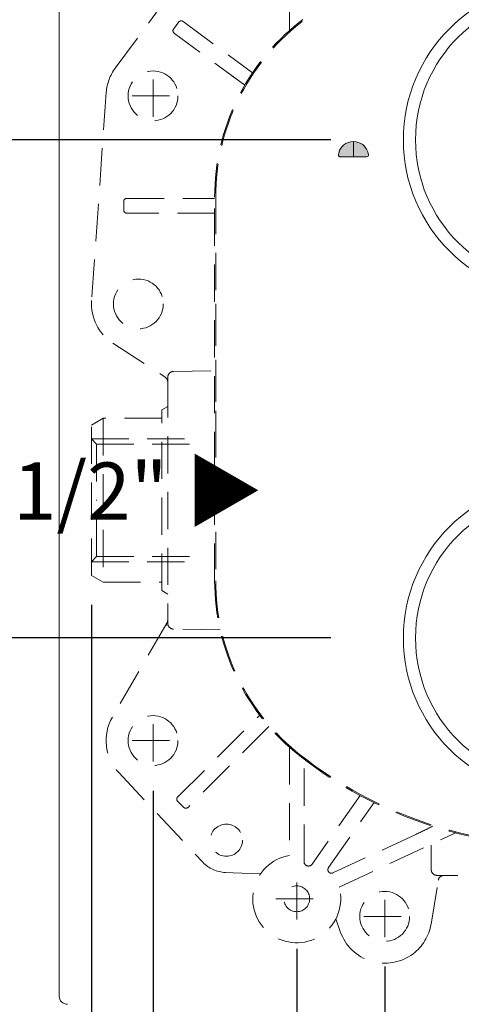
# Model space of a CAD drawing. Units: millimetres. Extents: x 0 to 840, y 0 to 1188.
# Drawn here: x 173 to 248, y 374 to 542 of the extents above; entities that cross this region are included whole.
import ezdxf

# ---------------------------------------------------------------- set-up
doc = ezdxf.new("R2010")
doc.units = ezdxf.units.MM
doc.header["$LTSCALE"] = 2
doc.header["$PDMODE"] = 1
doc.header["$PDSIZE"] = -2
doc.linetypes.add('HIDDEN', pattern=[9.525, 6.35, -3.175])
for name, color, linetype, lineweight in [('DIM', 3, 'Continuous', 13), ('HIDDEN', 8, 'HIDDEN', 20), ('MODEL', 7, 'Continuous', 20)]:
    doc.layers.add(name, color=color, linetype=linetype, lineweight=lineweight)
doc.styles.add('ＭＳ ゴシック', font='msgothic.ttc', dxfattribs={"bigfont": 'ＭＳ ゴシック'})
doc.dimstyles.new('tfrom線あり', dxfattribs={"dimtxt": 10, "dimasz": 4, "dimexe": 0, "dimexo": 5, "dimgap": 4, "dimtad": 1, "dimdec": 0, "dimzin": 11, "dimdsep": 46, "dimtxsty": 'ＭＳ ゴシック', "dimblk": 'DOT', "dimcen": 0, "dimazin": 0, "dimtfac": 1, "dimtdec": 1, "dimtix": 1, "dimtofl": 0, "dimtmove": 0, "dimatfit": 0, "dimldrblk": 'DOT', "dimfxl": 1, "dimfrac": 2, "dimtolj": 1, "dimtzin": 11, "dimarcsym": 0})

# ---------------------------------------------------------------- blocks, each defined once
blk = doc.blocks.new('_DOT')
at = {"color": 0, "linetype": 'ByBlock', "lineweight": -2}
blk.add_line((-0.5, 0), (-1, 0), dxfattribs=at)
at = {"color": 0, "linetype": 'ByBlock', "lineweight": -2, "const_width": 0.5}
blk.add_lwpolyline([(-0.25, 0, 1), (0.25, 0, 1)], format="xyb", close=True, dxfattribs=at)
blk = doc.blocks.new('*D38')
at = {"layer": 'Defpoints', "color": 0}
for p in [(185.11, 447.65), (345.11, 447.65), (345.11, 235.5)]:
    blk.add_point(p, dxfattribs=at)
at = {"layer": 'DIM', "color": 0, "lineweight": -2}
for p, q in [((185.11, 442.65), (185.11, 235.5)), ((345.11, 442.65), (345.11, 235.5)), ((189.11, 235.5), (341.11, 235.5))]:
    blk.add_line(p, q, dxfattribs=at)
at = {"layer": 'DIM', "color": 0, "lineweight": -2, "xscale": 4, "yscale": 4, "zscale": 4, "rotation": 180}
blk.add_blockref('_DOT', (185.11, 235.5), dxfattribs=at)
at = {"layer": 'DIM', "color": 0, "lineweight": -2, "xscale": 4, "yscale": 4, "zscale": 4}
blk.add_blockref('_DOT', (345.11, 235.5), dxfattribs=at)
at = {"layer": 'DIM', "color": 0, "insert": (265.11, 244.5), "char_height": 10, "attachment_point": 5, "style": 'ＭＳ ゴシック'}
blk.add_mtext('\\A1;\\A1;160', dxfattribs=at)
blk = doc.blocks.new('*D47')
at = {"layer": 'Defpoints', "color": 0}
for p in [(112.57, 460.5), (98.15, 437), (230.9, 437)]:
    blk.add_point(p, dxfattribs=at)
at = {"layer": 'DIM', "color": 0, "lineweight": -2}
for p, q in [((107.57, 460.5), (98.15, 460.5)), ((98.15, 456.5), (98.15, 441)), ((225.9, 437), (98.15, 437))]:
    blk.add_line(p, q, dxfattribs=at)
at = {"layer": 'DIM', "color": 0, "lineweight": -2, "xscale": 4, "yscale": 4, "zscale": 4}
for p, rotation in [((98.15, 460.5), 90), ((98.15, 437), 270)]:
    blk.add_blockref('_DOT', p, dxfattribs=dict(at, rotation=rotation))
at = {"layer": 'DIM', "color": 0, "insert": (89.15, 448.75), "char_height": 10, "attachment_point": 5, "rotation": 90, "style": 'ＭＳ ゴシック'}
blk.add_mtext('\\A1;\\A1;23.5', dxfattribs=at)
blk = doc.blocks.new('*D48')
at = {"layer": 'Defpoints', "color": 0}
for p in [(98.15, 522), (230.9, 522), (109.56, 460.5)]:
    blk.add_point(p, dxfattribs=at)
at = {"layer": 'DIM', "color": 0, "lineweight": -2}
for p, q in [((225.9, 522), (98.15, 522)), ((98.15, 464.5), (98.15, 518)), ((104.56, 460.5), (98.15, 460.5))]:
    blk.add_line(p, q, dxfattribs=at)
at = {"layer": 'DIM', "color": 0, "lineweight": -2, "xscale": 4, "yscale": 4, "zscale": 4}
for p, rotation in [((98.15, 522), 90), ((98.15, 460.5), 270)]:
    blk.add_blockref('_DOT', p, dxfattribs=dict(at, rotation=rotation))
at = {"layer": 'DIM', "color": 0, "insert": (89.15, 491.25), "char_height": 10, "attachment_point": 5, "rotation": 90, "style": 'ＭＳ ゴシック'}
blk.add_mtext('\\A1;\\A1;62', dxfattribs=at)
blk = doc.blocks.new('*D57')
at = {"layer": 'Defpoints', "color": 0}
for p in [(220.11, 388.95), (310.11, 388.95), (310.11, 293.62)]:
    blk.add_point(p, dxfattribs=at)
at = {"layer": 'DIM', "color": 0, "lineweight": -2}
for p, q in [((220.11, 383.95), (220.11, 293.62)), ((310.11, 383.95), (310.11, 293.62)), ((224.11, 293.62), (306.11, 293.62))]:
    blk.add_line(p, q, dxfattribs=at)
at = {"layer": 'DIM', "color": 0, "lineweight": -2, "xscale": 4, "yscale": 4, "zscale": 4, "rotation": 180}
blk.add_blockref('_DOT', (220.11, 293.62), dxfattribs=at)
at = {"layer": 'DIM', "color": 0, "lineweight": -2, "xscale": 4, "yscale": 4, "zscale": 4}
blk.add_blockref('_DOT', (310.11, 293.62), dxfattribs=at)
at = {"layer": 'DIM', "color": 0, "insert": (265.11, 302.62), "char_height": 10, "attachment_point": 5, "style": 'ＭＳ ゴシック'}
blk.add_mtext('\\A1;\\A1;90', dxfattribs=at)
blk = doc.blocks.new('*D58')
at = {"layer": 'Defpoints', "color": 0}
for p in [(235.11, 385.95), (295.11, 385.95), (235.11, 318.26)]:
    blk.add_point(p, dxfattribs=at)
at = {"layer": 'DIM', "color": 0, "lineweight": -2}
for p, q in [((235.11, 380.95), (235.11, 318.26)), ((295.11, 380.95), (295.11, 318.26)), ((291.11, 318.26), (239.11, 318.26))]:
    blk.add_line(p, q, dxfattribs=at)
at = {"layer": 'DIM', "color": 0, "lineweight": -2, "xscale": 4, "yscale": 4, "zscale": 4, "rotation": 180}
blk.add_blockref('_DOT', (235.11, 318.26), dxfattribs=at)
at = {"layer": 'DIM', "color": 0, "lineweight": -2, "xscale": 4, "yscale": 4, "zscale": 4}
blk.add_blockref('_DOT', (295.11, 318.26), dxfattribs=at)
at = {"layer": 'DIM', "color": 0, "insert": (265.11, 327.26), "char_height": 10, "attachment_point": 5, "style": 'ＭＳ ゴシック'}
blk.add_mtext('\\A1;\\A1;60', dxfattribs=at)
blk = doc.blocks.new('*D59')
at = {"layer": 'Defpoints', "color": 0}
for p in [(195.61, 415.95), (334.61, 415.95), (334.61, 268.99)]:
    blk.add_point(p, dxfattribs=at)
at = {"layer": 'DIM', "color": 0, "lineweight": -2}
for p, q in [((195.61, 410.95), (195.61, 268.99)), ((334.61, 410.95), (334.61, 268.99)), ((199.61, 268.99), (330.61, 268.99))]:
    blk.add_line(p, q, dxfattribs=at)
at = {"layer": 'DIM', "color": 0, "lineweight": -2, "xscale": 4, "yscale": 4, "zscale": 4, "rotation": 180}
blk.add_blockref('_DOT', (195.61, 268.99), dxfattribs=at)
at = {"layer": 'DIM', "color": 0, "lineweight": -2, "xscale": 4, "yscale": 4, "zscale": 4}
blk.add_blockref('_DOT', (334.61, 268.99), dxfattribs=at)
at = {"layer": 'DIM', "color": 0, "insert": (265.11, 277.99), "char_height": 10, "attachment_point": 5, "style": 'ＭＳ ゴシック'}
blk.add_mtext('\\A1;\\A1;139', dxfattribs=at)

msp = doc.modelspace()

# ---------------------------------------------------------------- hatches: boundary and pattern name
at = {"layer": 'HIDDEN', "ltscale": 0.5}
h = msp.add_hatch(color=256, dxfattribs=at)
edge = h.paths.add_edge_path()
edge.add_spline(control_points=[(227.51, 519.12), (227.51, 519.12), (232.03, 519.12), (232.03, 519.12), (232.26, 519.12), (232.35, 519.22), (232.32, 519.45), (231.94, 522.44), (227.61, 522.44), (227.22, 519.45), (227.19, 519.22), (227.28, 519.12), (227.51, 519.12)], knot_values=[0, 0, 0, 0, 0.25, 0.25, 0.25, 0.5, 0.5, 0.5, 0.75, 0.75, 0.75, 1, 1, 1, 1], degree=3, periodic=0)

# ---------------------------------------------------------------- linework, layer by layer
for p, q in [((189.17, 534.24), (206.95, 558.42)), ((218.86, 540.64), (218.86, 559.1)), ((199.1, 540.9), (199.99, 542.11)), ((200.69, 542.21), (200.75, 542.17)), ((200.75, 542.17), (212.57, 533.43)), ((199.26, 540.16), (199.21, 540.2)), ((211.24, 531.3), (199.26, 540.16)), ((210.51, 534.95), (210.85, 534.69)), ((210.85, 534.69), (210.96, 534.62)), ((195.61, 525.95), (195.61, 533.05)), ((209.37, 532.68), (209.02, 532.94)), ((209.62, 532.5), (209.37, 532.68)), ((187.63, 530.06), (185.13, 494.56)), ((192.07, 529.5), (199.16, 529.5)), ((229.77, 521.69), (229.77, 519.12)), ((190.61, 510), (190.61, 511.5)), ((191.11, 512), (191.18, 512)), ((191.18, 512), (206.11, 512)), ((203.01, 512), (203.44, 512)), ((203.44, 512), (204.11, 512)), ((206.11, 446.76), (206.11, 512.24)), ((206.29, 512.24), (206.29, 446.76)), ((191.18, 509.5), (191.11, 509.5)), ((206.11, 509.5), (191.18, 509.5)), ((203.44, 509.5), (203.01, 509.5)), ((204.11, 509.5), (203.44, 509.5)), ((206.32, 494), (206.32, 483.25)), ((188.76, 487.29), (197.66, 481.52)), ((199.1, 482.48), (206.11, 482.6)), ((198.11, 481.49), (198.11, 480.97)), ((198.11, 480.97), (198.11, 440.03)), ((206.3, 479.8), (206.3, 479.2)), ((198.11, 476.5), (197.11, 475.92)), ((197.11, 445.08), (197.11, 475.92)), ((206.32, 475.75), (206.32, 465)), ((187.11, 474.5), (185.11, 473.34)), ((187.11, 474.5), (187.11, 446.5)), ((197.11, 474.5), (187.11, 474.5)), ((185.11, 447.65), (185.11, 473.34)), ((185.11, 470.98), (201.9, 470.98)), ((185.11, 470.98), (185.96, 470.08)), ((185.96, 470.08), (201.9, 470.08)), ((185.96, 470.08), (185.96, 460.5)), ((185.96, 450.91), (185.96, 460.5)), ((185.96, 450.91), (185.11, 450.02)), ((185.96, 450.91), (201.9, 450.91)), ((185.11, 450.02), (201.9, 450.02)), ((185.11, 447.65), (187.11, 446.5)), ((187.11, 446.5), (197.11, 446.5)), ((197.11, 445.08), (198.11, 444.5)), ((197.98, 439.54), (188.69, 423.51)), ((197.98, 439.54), (197.82, 439.09)), ((198.11, 440.03), (198.11, 439.5)), ((207.05, 438.39), (199.1, 438.52)), ((199.87, 409.93), (213.8, 423.85)), ((195.61, 415.95), (195.61, 423.05)), ((215.37, 421.9), (201.64, 408.16)), ((192.07, 419.5), (199.16, 419.5)), ((218.86, 418.36), (218.86, 399.89)), ((221.36, 398.84), (221.36, 416.32)), ((189.77, 414.03), (204.1, 398.74)), ((199.8, 409.85), (199.87, 409.93)), ((230.93, 410.13), (222.73, 398.41)), ((200.86, 408.09), (199.8, 409.15)), ((225.53, 397.82), (233.3, 408.91)), ((201.64, 408.16), (201.56, 408.09)), ((240.41, 403.5), (226.29, 396.91)), ((227.34, 394.49), (247.22, 403.76)), ((243.03, 397.5), (243.03, 401.65)), ((207.91, 397), (209.28, 396.95)), ((209.28, 396.95), (213.95, 396.78)), ((243.03, 397.5), (243.03, 397.5)), ((244.03, 396.5), (244.03, 396.5)), ((244.03, 396.5), (244.53, 396.5)), ((285.7, 396.5), (244.53, 396.5)), ((220.11, 388.95), (220.11, 396.05)), ((243.01, 388.19), (244.25, 395.66)), ((216.57, 392.5), (223.66, 392.5)), ((235.11, 385.95), (235.11, 393.05)), ((226.8, 389.11), (227.54, 386.94)), ((231.57, 389.5), (238.66, 389.5))]:
    msp.add_line(p, q, dxfattribs=at)
msp.add_lwpolyline([(227.51, 519.12), (229.77, 519.12), (232.03, 519.12), (232.18, 519.14), (232.28, 519.2), (232.32, 519.3), (232.32, 519.45), (232.21, 519.97), (232.01, 520.43), (231.74, 520.81), (231.42, 521.13), (231.05, 521.37), (230.64, 521.55), (230.21, 521.65), (229.77, 521.69), (229.33, 521.65), (228.9, 521.55), (228.5, 521.37), (228.13, 521.13), (227.8, 520.81), (227.54, 520.43), (227.34, 519.97), (227.22, 519.45), (227.22, 519.3), (227.27, 519.2), (227.37, 519.14), (227.51, 519.12)], close=True, dxfattribs=at)
for centre, radius in [((195.61, 529.5), 4.25), ((193.11, 494), 4.25), ((195.61, 419.5), 4.25), ((208.11, 402.5), 2.75), ((220.11, 392.5), 2.2), ((235.11, 389.5), 4.25)]:
    msp.add_circle(centre, radius, dxfattribs=at)
for centre, radius, start, end in [((265.11, 485.5), 72, 51.8555, 128.1445), ((265.11, 485.5), 71.82, 51.8555, 128.1445), ((200.4, 541.81), 0.5, 53.4999, 143.5001), ((244.11, 512.24), 38, 128.1445, 180), ((244.11, 512.24), 37.82, 128.1445, 180), ((199.5, 540.6), 0.5, 143.4999, 233.4999), ((195.61, 529.5), 8, 143.3929, 175.9717), ((191.11, 511.5), 0.5, 90, 180), ((191.11, 510), 0.5, 180, 270), ((193.11, 494), 8, 175.9717, 237.0604), ((197.11, 480.68), 1, 0, 57.0603), ((199.1, 481.48), 0.982, 154.0944, 179.7716), ((244.11, 446.76), 38, 180, 231.8555), ((244.11, 446.76), 37.82, 180, 231.8555), ((197.11, 440.04), 1, 329.9114, 0), ((199.09, 439.51), 0.976, 180.6577, 226.3029), ((195.61, 419.5), 8, 149.9113, 223.1311), ((265.11, 473.5), 72, 231.8555, 308.1445), ((265.11, 473.5), 71.82, 231.8555, 308.1445), ((200.15, 409.5), 0.5, 135, 224.9998), ((201.21, 408.44), 0.5, 225.0002, 315), ((254.51, 391.96), 27.1, 145.5108, 146.1551), ((218.49, 452.36), 53.55, 294.1595, 297.5777), ((220.11, 392.5), 7.5, 99.5941, 15.4059), ((208.11, 402.5), 5.5, 223.1311, 268.3655), ((222.11, 398.84), 0.75, 180, 325), ((226.03, 397.47), 0.61, 145, 294.9999), ((245.23, 395.5), 1, 90, 170.5718), ((235.11, 389.5), 8, 307.1791, 350.5718), ((235.11, 389.5), 8, 198.6936, 307.1791)]:
    msp.add_arc(centre, radius, start, end, dxfattribs=at)
for centre, major_axis, ratio, start_param, end_param in [((199.11, 481.48), (0, 1), 0.998152, 0.017051, 1.122758), ((199.11, 439.52), (0, -1), 0.998152, 5.510285, 6.266135), ((244.03, 397.5), (-0.458, 0.889), 0.999229, 1.095041, 2.669033), ((244.03, 397.5), (0, 1), 0.999391, 1.570796, 3.141593)]:
    msp.add_ellipse(centre, major_axis=major_axis, ratio=ratio, start_param=start_param, end_param=end_param, dxfattribs=at)
msp.add_open_spline([(227.51, 519.12), (227.51, 519.12), (232.03, 519.12), (232.03, 519.12), (232.26, 519.12), (232.35, 519.22), (232.32, 519.45), (231.94, 522.44), (227.61, 522.44), (227.22, 519.45), (227.19, 519.22), (227.28, 519.12), (227.51, 519.12)], degree=3, knots=[0, 0, 0, 0, 0.25, 0.25, 0.25, 0.5, 0.5, 0.5, 0.75, 0.75, 0.75, 1, 1, 1, 1], dxfattribs=at)
msp.add_open_spline([(227.51, 519.12), (227.51, 519.12), (232.03, 519.12), (232.03, 519.12), (232.26, 519.12), (232.35, 519.22), (232.32, 519.45), (231.94, 522.44), (227.61, 522.44), (227.22, 519.45), (227.19, 519.22), (227.28, 519.12), (227.51, 519.12)], degree=3, knots=[0, 0, 0, 0, 0.25, 0.25, 0.25, 0.5, 0.5, 0.5, 0.75, 0.75, 0.75, 1, 1, 1, 1], dxfattribs=at)
msp.add_open_spline([(227.51, 519.12), (227.51, 519.12), (232.03, 519.12), (232.03, 519.12), (232.26, 519.12), (232.35, 519.22), (232.32, 519.45), (231.94, 522.44), (227.61, 522.44), (227.22, 519.45), (227.19, 519.22), (227.28, 519.12), (227.51, 519.12)], degree=3, knots=[0, 0, 0, 0, 0.25, 0.25, 0.25, 0.5, 0.5, 0.5, 0.75, 0.75, 0.75, 1, 1, 1, 1], dxfattribs=at)
at = {"layer": 'MODEL'}
msp.add_line((179.61, 375.9), (179.61, 583.1), dxfattribs=at)
for centre, radius in [((265.11, 522), 26.82), ((265.11, 522), 24.75), ((265.11, 437), 26.82), ((265.11, 437), 24.75)]:
    msp.add_circle(centre, radius, dxfattribs=at)
msp.add_arc((181.01, 375.9), 1.4, 180, 270, dxfattribs=at)

# ---------------------------------------------------------------- texts
at = {"layer": 'DIM', "insert": (145.89, 466.95), "char_height": 9.773, "attachment_point": 1, "line_spacing_factor": 0.982293, "style": 'ＭＳ ゴシック'}
msp.add_mtext('{\\pxqc;湯 G1/2" ▶}', dxfattribs=at)

# ---------------------------------------------------------------- dimensions: what is measured, and where the dimension line sits
at = {"layer": 'DIM'}
for base, p1, p2, angle, override, picture, middle, dimtype in [((98.151677, 521.999421), (109.56288, 460.49942), (230.900077, 521.999421), 90, {"dimpost": '<>'}, '*D48', (98.151677, 491.249421), 160), ((98.15, 437), (112.57, 460.5), (230.9, 437), 90, {"dimdec": 1, "dimpost": '<>'}, '*D47', (98.15, 448.75), 160), ((345.11, 235.5), (185.11, 447.65), (345.11, 447.65), 0, {"dimpost": '<>'}, '*D38', (265.11, 235.5), 161), ((334.61, 268.99), (195.61, 415.95), (334.61, 415.95), 0, {"dimpost": '<>'}, '*D59', (265.11, 268.99), 161), ((310.11, 293.62), (220.11, 388.95), (310.11, 388.95), 0, {"dimpost": '<>'}, '*D57', (265.11, 293.62), 161)]:
    dim = msp.add_linear_dim(base=base, p1=p1, p2=p2, angle=angle, text='\\A1;<>', dimstyle='tfrom線あり', override=override, dxfattribs=at)
    dim.commit()
    dim.dimension.update_dxf_attribs({"geometry": picture, "text_midpoint": middle, "dimtype": dimtype})
dim = msp.add_linear_dim(base=(235.11, 318.26), p1=(295.11, 385.95), p2=(235.11, 385.95), text='\\A1;<>', dimstyle='tfrom線あり', override={"dimpost": '<>'}, dxfattribs=at)
dim.commit()
dim.dimension.update_dxf_attribs({"geometry": '*D58', "text_midpoint": (265.11, 318.26), "dimtype": 160})

doc.saveas('drawing.dxf')
